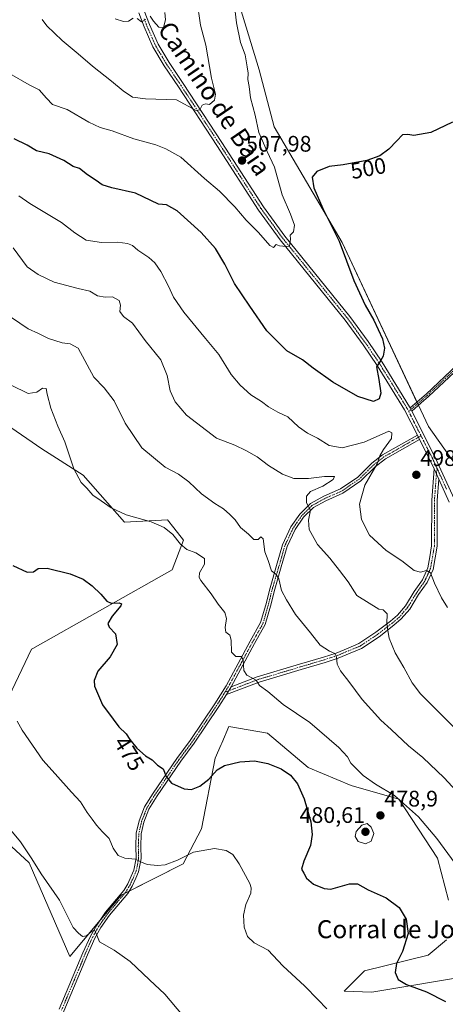
# Model space of a CAD drawing. Units: metres. Extents: x 570121 to 573582, y 4707966 to 4710314.
# Drawn here: x 572591 to 572781, y 4709330 to 4709768 of the extents above; entities that cross this region are included whole.
import ezdxf
from ezdxf.enums import TextEntityAlignment as Align

# ---------------------------------------------------------------- set-up
doc = ezdxf.new("R2010")
doc.units = ezdxf.units.M
doc.header["$MEASUREMENT"] = 0
doc.linetypes.add('TRAZO_Y_PUNTO', pattern=[1, 0.5, -0.25, 0, -0.25])
for name, color, linetype, lineweight in [('Camino', 19, 'Continuous', 0), ('Camino Cxs', 19, 'Continuous', 0), ('Camino eje', 39, 'TRAZO_Y_PUNTO', 13), ('Carátula', 7, 'Continuous', 5), ('Cultivos herbáceos CxS', 92, 'Continuous', 0), ('Curva de nivel maestra', 36, 'Continuous', 30), ('Curva de nivel normal', 36, 'Continuous', 0), ('Matorral', 135, 'Continuous', 0), ('Matorral CxS', 135, 'Continuous', 0), ('Pista no pavimentada', 254, 'Continuous', 13), ('Pista no pavimentada Cxs', 254, 'Continuous', 0), ('Pista pavimentada eje', 135, 'TRAZO_Y_PUNTO', 0), ('Punto de cota en terreno', 7, 'Continuous', 0), ('Rótulo de curva de nivel directora', 19, 'Continuous', 0), ('Rótulo de punto de cota en terreno', 19, 'Continuous', 0), ('Texto cartográfico', 19, 'Continuous', 0)]:
    doc.layers.add(name, color=color, linetype=linetype, lineweight=lineweight)
doc.styles.add('Arial', font='txt', dxfattribs={"height": 0.2})

# ---------------------------------------------------------------- blocks, each defined once
blk = doc.blocks.new('*U152')
at = {"layer": 'Cultivos herbáceos CxS', "color": 92, "linetype": 'Continuous', "lineweight": 0}
for points in [[(572585.35, 4709588.08, 476.49), (572601.02, 4709577.21, 477.76), (572619.47, 4709565.5, 480.16), (572637.81, 4709544.67, 479.2), (572656.99, 4709545.68, 481.1), (572659.76, 4709542.11, 480.48), (572664.05, 4709536.59, 480.4), (572659, 4709523.47, 477.19), (572597.02, 4709488.46, 471.12), (572596.44, 4709488.14, 471.04), (572586.35, 4709466.94, 469.48)], [(572558.1, 4709427.57, 464.76), (572595.43, 4709393.24, 464.68), (572613.46, 4709351.62, 463.35), (572636.34, 4709378.84, 466.89), (572663.97, 4709392.83, 469.44), (572672.12, 4709408.38, 471.32), (572678.17, 4709439.68, 475.92), (572680.82, 4709445.87, 476.42), (572681.05, 4709446.41, 476.49), (572684.23, 4709453.81, 477.36), (572701.38, 4709450.78, 476.86), (572719.54, 4709435.64, 476.06), (572738.71, 4709427.57, 478.12), (572759.9, 4709421.51, 479.95), (572777.05, 4709395.26, 478.46), (572781.97, 4709376.55, 477.36)], [(572781.09, 4709358.92, 477), (572772.91, 4709352.16, 476.51), (572744.63, 4709345.25, 472.96), (572735.55, 4709336.17, 471.46), (572747.88, 4709335.69, 472.84), (572793.06, 4709343.23, 476.71)], [(572811.95, 4709532.26, 495.26), (572773.02, 4709587.07, 496.99), (572734.68, 4709668.84, 499.67), (572704.41, 4709720.32, 502), (572697.75, 4709745.64, 503.19), (572663.37, 4709858.58, 508.04)]]:
    blk.add_polyline3d(points, dxfattribs=at)
blk = doc.blocks.new('*U158')
at = {"layer": 'Curva de nivel normal', "color": 36, "linetype": 'Continuous', "lineweight": 0}
for points in [[(572633.72, 4709768.24, 515), (572637.37, 4709767.06, 515), (572639.54, 4709767.27, 515), (572641.72, 4709768.53, 515)], [(572643.46, 4709768.46, 515), (572645.37, 4709766.96, 515), (572647.37, 4709767.93, 515)], [(572649.21, 4709769.46, 515), (572650.7, 4709767.31, 515), (572653.12, 4709764.57, 515), (572655.16, 4709764.4, 515), (572656.01, 4709767.87, 515), (572655.84, 4709771.14, 515)]]:
    blk.add_polyline3d(points, dxfattribs=at)
blk = doc.blocks.new('*U159')
at = {"layer": 'Curva de nivel normal', "color": 36, "linetype": 'Continuous', "lineweight": 0}
blk.add_polyline3d([(572785.42, 4709452.45, 490), (572769.45, 4709468.32, 490), (572765.73, 4709473.21, 490), (572762.02, 4709480.05, 490), (572758.16, 4709486.59, 490), (572755.48, 4709493.05, 490), (572754.89, 4709496.39, 490), (572754.53, 4709499.54, 490), (572754.66, 4709503.86, 490), (572752.92, 4709505.67, 490), (572750.95, 4709505.91, 490), (572741.23, 4709512.09, 490), (572737.24, 4709518.11, 490), (572733.44, 4709523.18, 490), (572729.14, 4709528.58, 490), (572723.6, 4709534.68, 490), (572719.97, 4709541.42, 490), (572719.69, 4709545.53, 490), (572720.5, 4709549.93, 490), (572718.76, 4709553.15, 490), (572718.75, 4709556.1, 490), (572720.52, 4709558.31, 490), (572726.1, 4709560.58, 490), (572730.68, 4709563.52, 490), (572731.25, 4709564.95, 490), (572726.83, 4709564.93, 490), (572719.61, 4709564.02, 490), (572713.22, 4709564.08, 490), (572708.08, 4709565.97, 490), (572701.84, 4709569.86, 490), (572696.82, 4709573.7, 490), (572691.86, 4709576.47, 490), (572686.96, 4709578.9, 490), (572678.74, 4709582.01, 490), (572665.4, 4709592.09, 490), (572660.39, 4709598.06, 490), (572658.18, 4709602.98, 490), (572656.88, 4709609.76, 490), (572653.93, 4709616.76, 490), (572646.99, 4709625.32, 490), (572641.42, 4709633.02, 490), (572637.39, 4709635.98, 490), (572635.69, 4709638.28, 490), (572636.06, 4709641, 490), (572635.47, 4709643.07, 490), (572632.56, 4709644.82, 490), (572629.29, 4709644.55, 490), (572625.88, 4709645.13, 490), (572622.38, 4709647.27, 490), (572617.28, 4709648.38, 490), (572606.56, 4709651.28, 490), (572599.42, 4709654.72, 490), (572594.48, 4709658.1, 490), (572588.36, 4709666.58, 490)], dxfattribs=at)
blk = doc.blocks.new('*U160')
at = {"layer": 'Curva de nivel normal', "color": 36, "linetype": 'Continuous', "lineweight": 0}
blk.add_polyline3d([(572781.55, 4709506.65, 495), (572778.82, 4709510.94, 495), (572775.71, 4709517.56, 495), (572773.92, 4709522.16, 495), (572772.17, 4709523.09, 495), (572769.52, 4709522.36, 495), (572766.61, 4709523.19, 495), (572761.19, 4709527.46, 495), (572754.19, 4709532.06, 495), (572746.85, 4709538.81, 495), (572743.23, 4709545.76, 495), (572742.37, 4709552.56, 495), (572744.69, 4709560.98, 495), (572750.25, 4709570.6, 495), (572751.41, 4709574.15, 495), (572752.96, 4709576.94, 495), (572756.54, 4709581.82, 495), (572756.74, 4709584.25, 495), (572755.36, 4709585.04, 495), (572744.37, 4709580.2, 495), (572734.66, 4709577.65, 495), (572728.92, 4709578.69, 495), (572723.7, 4709581.99, 495), (572719.16, 4709584.12, 495), (572715.16, 4709586.95, 495), (572710.49, 4709591.45, 495), (572706.08, 4709593.47, 495), (572701.84, 4709595.88, 495), (572698.78, 4709598.18, 495), (572693.95, 4709601.18, 495), (572689.28, 4709605.55, 495), (572685.2, 4709610.17, 495), (572679.75, 4709619.15, 495), (572673.9, 4709626.2, 495), (572664.24, 4709637.94, 495), (572659.68, 4709644.64, 495), (572657.46, 4709649.49, 495), (572654.03, 4709655.96, 495), (572651.38, 4709659.9, 495), (572648.61, 4709662.25, 495), (572643.7, 4709665.48, 495), (572641.32, 4709667.6, 495), (572639.17, 4709668.5, 495), (572634.74, 4709669, 495), (572627.57, 4709668.95, 495), (572620.83, 4709670, 495), (572615.78, 4709673.19, 495), (572609.76, 4709677.72, 495), (572595.77, 4709686.16, 495), (572590.76, 4709689.68, 495)], dxfattribs=at)
blk = doc.blocks.new('*U161')
at = {"layer": 'Curva de nivel normal', "color": 36, "linetype": 'Continuous', "lineweight": 0}
blk.add_polyline3d([(572590.12, 4709456.1, 470), (572592.25, 4709452.18, 470), (572601.56, 4709438.78, 470), (572606.94, 4709432.77, 470), (572614.23, 4709424.64, 470), (572618.2, 4709420.38, 470), (572621.22, 4709415.54, 470), (572623.52, 4709412.57, 470), (572625.33, 4709409.95, 470), (572628, 4709406.96, 470), (572631.01, 4709403.97, 470), (572632.8, 4709399.76, 470), (572635.06, 4709396.48, 470), (572637.99, 4709395.24, 470), (572642.7, 4709394.77, 470), (572645.37, 4709393.44, 470), (572647.97, 4709392.52, 470), (572652.45, 4709392.06, 470), (572655.97, 4709392.37, 470), (572661.41, 4709394.4, 470), (572668.45, 4709398.01, 470), (572677.81, 4709399.52, 470), (572683.09, 4709398.71, 470), (572685.98, 4709396.89, 470), (572688.89, 4709392.78, 470), (572693.54, 4709384, 470), (572694.24, 4709382.14, 470), (572693.96, 4709379.67, 470), (572691.75, 4709374.67, 470), (572690.69, 4709370.01, 470), (572691.13, 4709364.67, 470), (572692.61, 4709360.54, 470), (572695.49, 4709357.6, 470), (572701.7, 4709354.33, 470), (572708.2, 4709347.37, 470), (572718, 4709338.42, 470), (572723.82, 4709332.54, 470), (572727.89, 4709328.34, 470)], dxfattribs=at)
blk = doc.blocks.new('*U163')
at = {"layer": 'Curva de nivel normal', "color": 36, "linetype": 'Continuous', "lineweight": 0}
blk.add_polyline3d([(572784.85, 4709392.97, 480), (572776.68, 4709404, 480), (572768.58, 4709413.72, 480), (572757.96, 4709423.18, 480), (572749.46, 4709428.18, 480), (572743.98, 4709432.06, 480), (572738.53, 4709437.5, 480), (572736.99, 4709440.3, 480), (572733.16, 4709444.47, 480), (572720.33, 4709455.52, 480), (572708.44, 4709463.58, 480), (572701.65, 4709469.31, 480), (572697.83, 4709472.07, 480), (572696.38, 4709474.43, 480), (572692.3, 4709476.63, 480), (572690.92, 4709478.74, 480), (572690.68, 4709483.36, 480), (572689.78, 4709484.89, 480), (572687.42, 4709484.93, 480), (572685.38, 4709486.86, 480), (572685.22, 4709492.11, 480), (572684.62, 4709494.33, 480), (572682.97, 4709495.66, 480), (572682.6, 4709497.85, 480), (572683.26, 4709501.77, 480), (572682.51, 4709504.43, 480), (572679.49, 4709508.11, 480), (572676.41, 4709512.69, 480), (572671.74, 4709518.68, 480), (572671, 4709520.02, 480), (572671.23, 4709522.08, 480), (572673.45, 4709525.87, 480), (572673.34, 4709528.48, 480), (572669.5, 4709530.95, 480), (572665.62, 4709532.48, 480), (572662.71, 4709534.85, 480), (572659.31, 4709539.12, 480), (572655.46, 4709542.28, 480), (572649.76, 4709544.71, 480), (572638.64, 4709547.92, 480), (572631.96, 4709550.91, 480), (572627.46, 4709554.06, 480), (572623.72, 4709556.65, 480), (572621.08, 4709559.68, 480), (572618.57, 4709562.17, 480), (572615.32, 4709568.31, 480), (572611.34, 4709580.34, 480), (572608.22, 4709587.2, 480), (572605.08, 4709595.22, 480), (572603.44, 4709601.54, 480), (572603.04, 4709604.05, 480), (572601.3, 4709604.16, 480), (572598.78, 4709602.44, 480), (572595.04, 4709601.72, 480), (572587.42, 4709605.5, 480)], dxfattribs=at)
blk = doc.blocks.new('*U164')
at = {"layer": 'Curva de nivel normal', "color": 36, "linetype": 'Continuous', "lineweight": 0}
blk.add_polyline3d([(572586.65, 4709743.96, 505), (572595.38, 4709738.94, 505), (572599.88, 4709736.81, 505), (572603.13, 4709733.01, 505), (572605.86, 4709730.27, 505), (572612.34, 4709728.06, 505), (572621.97, 4709722.33, 505), (572627.07, 4709719.96, 505), (572632.36, 4709718.56, 505), (572641.94, 4709715, 505), (572651.8, 4709712.31, 505), (572656.25, 4709710.49, 505), (572662.87, 4709706.8, 505), (572673.44, 4709697.37, 505), (572680.1, 4709691.67, 505), (572686.92, 4709684.73, 505), (572692, 4709678.82, 505), (572697.43, 4709673.38, 505), (572702.44, 4709667.54, 505), (572704.04, 4709666.7, 505), (572705.26, 4709668.06, 505), (572706.75, 4709667.42, 505), (572709.79, 4709667.06, 505), (572711.27, 4709667.21, 505), (572711.66, 4709670.31, 505), (572711.59, 4709672.22, 505), (572713.05, 4709673.63, 505), (572713.44, 4709676.58, 505), (572711.66, 4709681.52, 505), (572708.02, 4709690.08, 505), (572704.62, 4709702.41, 505), (572701.28, 4709709.4, 505), (572697.64, 4709717.79, 505), (572695.88, 4709725.46, 505), (572693.88, 4709733.21, 505), (572693.35, 4709738.21, 505), (572692.74, 4709741.36, 505), (572692.9, 4709744.13, 505), (572692.37, 4709746.96, 505), (572691.43, 4709752.24, 505), (572689.38, 4709757.76, 505), (572687.7, 4709766.58, 505), (572685.16, 4709787.96, 505)], dxfattribs=at)
blk = doc.blocks.new('*U165')
at = {"layer": 'Curva de nivel normal', "color": 36, "linetype": 'Continuous', "lineweight": 0}
blk.add_polyline3d([(572670.05, 4709776.9, 510), (572671.65, 4709765.53, 510), (572673.96, 4709756.53, 510), (572676.6, 4709741.98, 510), (572678.25, 4709734.86, 510), (572677.92, 4709732.18, 510), (572675.63, 4709730.28, 510), (572673.9, 4709730.55, 510), (572672.44, 4709729.91, 510), (572671.36, 4709727.91, 510), (572669.78, 4709727.56, 510), (572661.01, 4709732.29, 510), (572647.2, 4709732.75, 510), (572641.33, 4709733.54, 510), (572637.17, 4709736.24, 510), (572632.06, 4709740.64, 510), (572623.65, 4709747.22, 510), (572617.27, 4709752.7, 510), (572610.1, 4709758.67, 510), (572603.22, 4709765.23, 510), (572601.25, 4709768.06, 510)], dxfattribs=at)
blk = doc.blocks.new('*U168')
at = {"layer": 'Curva de nivel normal', "color": 36, "linetype": 'Continuous', "lineweight": 0}
blk.add_polyline3d([(572794.39, 4709415.44, 485), (572780.08, 4709430.99, 485), (572770.59, 4709439.96, 485), (572764.18, 4709445.15, 485), (572756.47, 4709452.52, 485), (572751.85, 4709456.6, 485), (572743.52, 4709465.76, 485), (572737.65, 4709473.84, 485), (572733.87, 4709478.55, 485), (572732.47, 4709481.52, 485), (572732.15, 4709484.74, 485), (572731.32, 4709486.23, 485), (572728.94, 4709487.23, 485), (572724.85, 4709489.98, 485), (572720.51, 4709495.43, 485), (572713.85, 4709503.55, 485), (572709.88, 4709510.05, 485), (572707.62, 4709514.25, 485), (572706.45, 4709519.42, 485), (572705.18, 4709521.46, 485), (572703.27, 4709523.01, 485), (572701.74, 4709527.61, 485), (572700.19, 4709531.37, 485), (572699.52, 4709537.19, 485), (572698.52, 4709538.1, 485), (572697.22, 4709536.91, 485), (572695.32, 4709536.84, 485), (572692.95, 4709539.25, 485), (572689.38, 4709542.17, 485), (572687.09, 4709545.7, 485), (572684.71, 4709547.99, 485), (572681.83, 4709550.57, 485), (572678.03, 4709552.83, 485), (572672.08, 4709557.15, 485), (572666.4, 4709562.58, 485), (572661.86, 4709565.97, 485), (572655.99, 4709568.98, 485), (572645.54, 4709577.68, 485), (572638.12, 4709588.58, 485), (572633.28, 4709598.46, 485), (572628.8, 4709604.28, 485), (572624.15, 4709609.08, 485), (572617.21, 4709621.88, 485), (572613.66, 4709623.81, 485), (572610.16, 4709624.36, 485), (572604.04, 4709626.16, 485), (572599.56, 4709628.4, 485), (572594.99, 4709630.46, 485), (572587.63, 4709635.58, 485)], dxfattribs=at)
blk = doc.blocks.new('*U173')
at = {"layer": 'Curva de nivel maestra', "color": 36, "linetype": 'Continuous', "lineweight": 30}
blk.add_polyline3d([(572588.23, 4709525.41, 475), (572594.51, 4709522.44, 475), (572597.38, 4709522.57, 475), (572599.38, 4709524.06, 475), (572603.38, 4709524.15, 475), (572613.71, 4709521.66, 475), (572619.39, 4709519.27, 475), (572623.48, 4709516.28, 475), (572627.37, 4709512.66, 475), (572629.93, 4709509.56, 475), (572631.95, 4709508.63, 475), (572635.5, 4709508.8, 475), (572636.56, 4709508.28, 475), (572636.18, 4709507.44, 475), (572632.29, 4709502.8, 475), (572630.48, 4709499.56, 475), (572631.03, 4709497.96, 475), (572633.87, 4709494.98, 475), (572634.64, 4709490.26, 475), (572631.44, 4709484.75, 475), (572626.02, 4709478.44, 475), (572624.36, 4709474.19, 475), (572624.48, 4709471.79, 475), (572628.09, 4709463.38, 475), (572632.76, 4709457.06, 475), (572635.36, 4709453.68, 475), (572638.59, 4709450.58, 475), (572640.22, 4709447.97, 475), (572643.32, 4709444.22, 475), (572647.2, 4709440.83, 475), (572650.16, 4709438.95, 475), (572652.54, 4709436.68, 475), (572655.03, 4709434.95, 475), (572656.4, 4709431.56, 475), (572658.77, 4709428.62, 475), (572664.43, 4709426.15, 475), (572667.7, 4709425.78, 475), (572671.37, 4709427.34, 475), (572675.37, 4709430.43, 475), (572679.02, 4709434.49, 475), (572682.3, 4709436.42, 475), (572689.08, 4709438.14, 475), (572695.63, 4709438.5, 475), (572701.54, 4709437.36, 475), (572707.53, 4709434.97, 475), (572711.69, 4709432.1, 475), (572714.81, 4709428.33, 475), (572717.76, 4709421.69, 475), (572720.71, 4709411.39, 475), (572721.26, 4709405.78, 475), (572720.53, 4709400.88, 475), (572717.59, 4709394.02, 475), (572716.57, 4709390.4, 475), (572717.64, 4709388.61, 475), (572718.72, 4709386.34, 475), (572721.91, 4709383.72, 475), (572726.61, 4709381.86, 475), (572729.55, 4709381.57, 475), (572737.94, 4709383.81, 475), (572741.44, 4709383.86, 475), (572746.22, 4709381.17, 475), (572754.22, 4709377.67, 475), (572759.99, 4709373.3, 475), (572763.15, 4709368.23, 475), (572763.99, 4709361.8, 475), (572761.43, 4709353.81, 475), (572758.79, 4709348.46, 475), (572758.25, 4709344.48, 475), (572759.61, 4709341.4, 475), (572763.33, 4709339.12, 475), (572772.19, 4709335.84, 475), (572780.62, 4709331.53, 475)], dxfattribs=at)
blk = doc.blocks.new('5PATER')
at = {"layer": 'Carátula', "linetype": 'Continuous', "lineweight": 5}
h = blk.add_hatch(color=250, dxfattribs=at)
edge = h.paths.add_edge_path()
edge.add_ellipse((0, 0.01), major_axis=(-1.33, -1.34), ratio=0.999422, start_angle=0, end_angle=360)

msp = doc.modelspace()

# ---------------------------------------------------------------- linework, layer by layer
at = {"layer": 'Camino', "color": 19, "linetype": 'Continuous', "lineweight": 0}
for points in [[(572764.91, 4709595.37, 497.72), (572772.02, 4709601.56, 497.01), (572785.82, 4709614.52, 497), (572798.7, 4709625.32, 497.11), (572811.35, 4709636.76, 497.42), (572823.32, 4709645.56, 497.76), (572831.45, 4709652.35, 498.16), (572840.57, 4709661.33, 498.64), (572847.41, 4709669, 499.13), (572855.61, 4709679.76, 499.93), (572863.09, 4709690.01, 500.64), (572880.08, 4709712.79, 502.12), (572891.65, 4709727.18, 502.98), (572904.61, 4709742.04, 504), (572909.66, 4709748.58, 504.51), (572913.5, 4709753.26, 504.95), (572918.38, 4709761.94, 505.72), (572923.88, 4709772.09, 506.79)], [(572925.39, 4709771.21, 506.95), (572919.91, 4709761.09, 505.84), (572914.94, 4709752.27, 505.09), (572905.76, 4709741.04, 504.08), (572892.82, 4709726.21, 503.18), (572881.28, 4709711.85, 502.27), (572864.31, 4709689.1, 500.72), (572856.83, 4709678.85, 500.02), (572848.58, 4709668.03, 499.16), (572841.68, 4709660.28, 498.62), (572832.47, 4709651.22, 498.15), (572824.73, 4709644.75, 497.72), (572824.26, 4709644.36, 497.69), (572812.32, 4709635.58, 497.36), (572799.7, 4709624.17, 496.98), (572786.83, 4709613.38, 496.89), (572773.04, 4709600.43, 496.91), (572769.76, 4709597.57, 497.22), (572765.62, 4709593.97, 497.73)], [(572765.62, 4709593.97, 497.73), (572764.91, 4709595.37, 497.72)], [(572608.83, 4709328.15, 461.7), (572619.37, 4709353.16, 463.82), (572622.7, 4709360.68, 464.87), (572625.46, 4709365.58, 465.28), (572629.44, 4709371.22, 465.9), (572637.47, 4709380.84, 467.32), (572639.33, 4709383.92, 467.99), (572640.83, 4709387.21, 468.48), (572642, 4709389.92, 468.93), (572643.04, 4709395.25, 469.97), (572642.88, 4709400.54, 470.79), (572643.09, 4709406.34, 471.47), (572644.4, 4709411.91, 472.04), (572646.76, 4709418.03, 472.52), (572650.56, 4709424.14, 473.67), (572661.08, 4709439.62, 476.11), (572667.05, 4709447.59, 476.85), (572678.04, 4709463.92, 478.15), (572682.99, 4709471.8, 478.82), (572693.78, 4709491.75, 480.78), (572698.38, 4709499.95, 481.81), (572700.68, 4709507.86, 482.88), (572702.58, 4709515.45, 484.21), (572705.49, 4709525.3, 485.17), (572708.14, 4709534.51, 486.37), (572711.86, 4709542.46, 487.9), (572715.83, 4709548.2, 488.96), (572720.56, 4709552.83, 490), (572726.43, 4709556.1, 490.9), (572733.88, 4709559.35, 492.19), (572741.6, 4709564.62, 493.33), (572747.83, 4709570.82, 494.23), (572752.65, 4709574.5, 494.98), (572768.08, 4709583.34, 497.43)], [(572768.08, 4709583.34, 497.43), (572769.07, 4709581.4, 497.46)], [(572769.07, 4709581.4, 497.46), (572753.85, 4709572.69, 495.64), (572749.26, 4709569.18, 495.02), (572742.99, 4709562.94, 494.05), (572734.94, 4709557.44, 492.75), (572727.39, 4709554.16, 491.27), (572721.87, 4709551.07, 490.26), (572717.5, 4709546.79, 489.15), (572713.75, 4709541.38, 488.07), (572710.18, 4709533.74, 486.5), (572707.58, 4709524.69, 485.43), (572704.68, 4709514.88, 484.44), (572702.78, 4709507.29, 483.17), (572700.4, 4709499.1, 482.01), (572695.69, 4709490.7, 480.92), (572685.22, 4709471.36, 478.93)], [(572685.22, 4709471.36, 478.93), (572696.91, 4709475.83, 480.15), (572715.65, 4709481.43, 482.31), (572726.32, 4709484.59, 484.12), (572732.03, 4709486.46, 485.22), (572737.31, 4709488.64, 486.11), (572742.13, 4709490.64, 487.08), (572749.63, 4709495.69, 488.82), (572756.16, 4709500.68, 490.13), (572759.25, 4709503.3, 490.49), (572762.75, 4709507.36, 491.53), (572766.64, 4709513.77, 493.03), (572770.32, 4709519.02, 493.99), (572772.75, 4709524.32, 495.34), (572773.62, 4709529.18, 496.21), (572774.44, 4709534.07, 496.72), (572774.47, 4709554.36, 498.1), (572775.53, 4709568.27, 497.72)], [(572775.53, 4709568.27, 497.72), (572777.61, 4709563.75, 497.57)], [(572777.61, 4709563.75, 497.57), (572776.89, 4709554.26, 498.04), (572776.86, 4709533.87, 496.66), (572776, 4709528.76, 496.02), (572775.07, 4709523.6, 495.33), (572772.43, 4709517.82, 494.05), (572768.67, 4709512.44, 493.12), (572764.71, 4709505.93, 491.65), (572760.96, 4709501.58, 490.8), (572757.68, 4709498.8, 490.4), (572751.04, 4709493.72, 488.91), (572743.28, 4709488.5, 486.97), (572738.24, 4709486.41, 486.12), (572732.87, 4709484.19, 485.14), (572727.04, 4709482.28, 484.01), (572716.34, 4709479.11, 482.2), (572697.69, 4709473.54, 479.92), (572683.16, 4709467.99, 478.57)], [(572683.16, 4709467.99, 478.57), (572685.22, 4709471.36, 478.93)], [(572683.16, 4709467.99, 478.57), (572685.22, 4709471.36, 478.93)], [(572683.16, 4709467.99, 478.57), (572679.86, 4709462.74, 478.18), (572668.83, 4709446.33, 476.93), (572662.85, 4709438.36, 476.21), (572652.38, 4709422.96, 473.78), (572648.71, 4709417.06, 472.77), (572646.48, 4709411.27, 472.09), (572645.25, 4709406.05, 471.56), (572645.06, 4709400.53, 470.88), (572645.22, 4709395.07, 470.15), (572644.08, 4709389.28, 469.08), (572642.81, 4709386.33, 468.52), (572641.25, 4709382.91, 468.04), (572639.24, 4709379.58, 467.31), (572631.17, 4709369.89, 465.87), (572627.3, 4709364.41, 465.24), (572624.64, 4709359.7, 464.9), (572621.36, 4709352.3, 463.86), (572610.85, 4709327.34, 461.84), (572602.77, 4709305.75, 459.91), (572592.09, 4709280.17, 458.17)]]:
    msp.add_polyline3d(points, dxfattribs=at)
at = {"layer": 'Camino Cxs', "color": 19, "linetype": 'Continuous', "lineweight": 0}
for points in [[(572786.83, 4709613.38, 496.89), (572773.04, 4709600.43, 496.91), (572769.76, 4709597.57, 497.22), (572765.62, 4709593.97, 497.73), (572764.91, 4709595.37, 497.72), (572772.02, 4709601.56, 497.01), (572785.82, 4709614.52, 497)], [(572608.83, 4709328.15, 461.7), (572619.37, 4709353.16, 463.82), (572622.7, 4709360.68, 464.87), (572625.46, 4709365.58, 465.28), (572629.44, 4709371.22, 465.9), (572637.47, 4709380.84, 467.32), (572639.33, 4709383.92, 467.99), (572640.83, 4709387.21, 468.48), (572642, 4709389.92, 468.93), (572643.04, 4709395.25, 469.97), (572642.88, 4709400.54, 470.79), (572643.09, 4709406.34, 471.47), (572644.4, 4709411.91, 472.04), (572646.76, 4709418.03, 472.52), (572650.56, 4709424.14, 473.67), (572661.08, 4709439.62, 476.11), (572667.05, 4709447.59, 476.85), (572678.04, 4709463.92, 478.15), (572682.99, 4709471.8, 478.82), (572693.78, 4709491.75, 480.78), (572698.38, 4709499.95, 481.81), (572700.68, 4709507.86, 482.88), (572702.58, 4709515.45, 484.21), (572705.49, 4709525.3, 485.17), (572708.14, 4709534.51, 486.37), (572711.86, 4709542.46, 487.9), (572715.83, 4709548.2, 488.96), (572720.56, 4709552.83, 490), (572726.43, 4709556.1, 490.9), (572733.88, 4709559.35, 492.19), (572741.6, 4709564.62, 493.33), (572747.83, 4709570.82, 494.23), (572752.65, 4709574.5, 494.98), (572768.08, 4709583.34, 497.43), (572769.07, 4709581.4, 497.46), (572769.07, 4709581.4, 497.46), (572753.85, 4709572.69, 495.64), (572749.26, 4709569.18, 495.02), (572742.99, 4709562.94, 494.05), (572734.94, 4709557.44, 492.75), (572727.39, 4709554.16, 491.27), (572721.87, 4709551.07, 490.26), (572717.5, 4709546.79, 489.15), (572713.75, 4709541.38, 488.07), (572710.18, 4709533.74, 486.5), (572707.58, 4709524.69, 485.43), (572704.68, 4709514.88, 484.44), (572702.78, 4709507.29, 483.17), (572700.4, 4709499.1, 482.01), (572695.69, 4709490.7, 480.92), (572685.22, 4709471.36, 478.93), (572683.16, 4709467.99, 478.57), (572679.86, 4709462.74, 478.18), (572668.83, 4709446.33, 476.93), (572662.85, 4709438.36, 476.21), (572652.38, 4709422.96, 473.78), (572648.71, 4709417.06, 472.77), (572646.48, 4709411.27, 472.09), (572645.25, 4709406.05, 471.56), (572645.06, 4709400.53, 470.88), (572645.22, 4709395.07, 470.15), (572644.08, 4709389.28, 469.08), (572642.81, 4709386.33, 468.52), (572641.25, 4709382.91, 468.04), (572639.24, 4709379.58, 467.31), (572631.17, 4709369.89, 465.87), (572627.3, 4709364.41, 465.24), (572624.64, 4709359.7, 464.9), (572621.36, 4709352.3, 463.86), (572610.85, 4709327.34, 461.84)]]:
    msp.add_polyline3d(points, dxfattribs=at)
msp.add_polyline3d([(572777.61, 4709563.75, 497.57), (572776.89, 4709554.26, 498.04), (572776.86, 4709533.87, 496.66), (572776, 4709528.76, 496.02), (572775.07, 4709523.6, 495.33), (572772.43, 4709517.82, 494.05), (572768.67, 4709512.44, 493.12), (572764.71, 4709505.93, 491.65), (572760.96, 4709501.58, 490.8), (572757.68, 4709498.8, 490.4), (572751.04, 4709493.72, 488.91), (572743.28, 4709488.5, 486.97), (572738.24, 4709486.41, 486.12), (572732.87, 4709484.19, 485.14), (572727.04, 4709482.28, 484.01), (572716.34, 4709479.11, 482.2), (572697.69, 4709473.54, 479.92), (572683.16, 4709467.99, 478.57), (572685.22, 4709471.36, 478.93), (572696.91, 4709475.83, 480.15), (572715.65, 4709481.43, 482.31), (572726.32, 4709484.59, 484.12), (572732.03, 4709486.46, 485.22), (572737.31, 4709488.64, 486.11), (572742.13, 4709490.64, 487.08), (572749.63, 4709495.69, 488.82), (572756.16, 4709500.68, 490.13), (572759.25, 4709503.3, 490.49), (572762.75, 4709507.36, 491.53), (572766.64, 4709513.77, 493.03), (572770.32, 4709519.02, 493.99), (572772.75, 4709524.32, 495.34), (572773.62, 4709529.18, 496.21), (572774.44, 4709534.07, 496.72), (572774.47, 4709554.36, 498.1), (572775.53, 4709568.27, 497.72), (572777.61, 4709563.75, 497.57)], close=True, dxfattribs=at)
at = {"layer": 'Camino eje', "color": 39, "linetype": 'TRAZO_Y_PUNTO', "lineweight": 13}
for points in [[(572786.33, 4709613.95, 496.96), (572772.53, 4709601, 496.96), (572770.89, 4709599.57, 497.1), (572764.25, 4709593.79, 497.7)], [(572769.7, 4709583.02, 497.52), (572760.97, 4709578.02, 496.52), (572753.25, 4709573.6, 495.29), (572750.84, 4709571.76, 494.98), (572748.55, 4709570, 494.63), (572742.3, 4709563.78, 493.71), (572734.41, 4709558.4, 492.54), (572730.64, 4709556.76, 491.92), (572726.91, 4709555.13, 491.08), (572724.15, 4709553.59, 490.68), (572721.22, 4709551.95, 490.13), (572716.67, 4709547.5, 489.01), (572714.68, 4709544.63, 488.44), (572712.81, 4709541.92, 487.96), (572710.95, 4709537.95, 487.12), (572709.16, 4709534.13, 486.43), (572706.54, 4709525, 485.27), (572703.63, 4709515.17, 484.32), (572701.73, 4709507.58, 482.95), (572699.39, 4709499.53, 481.9), (572694.74, 4709491.23, 480.84), (572692.12, 4709486.39, 480.25), (572686.72, 4709476.42, 479.16), (572684.11, 4709471.58, 478.87), (572682.52, 4709469.04, 478.57)], [(572776.77, 4709568.68, 497.6), (572775.68, 4709554.31, 498.07), (572775.65, 4709533.97, 496.65), (572774.81, 4709528.97, 496.11), (572774.38, 4709526.54, 495.77), (572773.91, 4709523.96, 495.33), (572772.59, 4709521.07, 494.66), (572771.38, 4709518.42, 493.82), (572769.5, 4709515.73, 493.6), (572767.66, 4709513.11, 493.06), (572765.71, 4709509.9, 492.28), (572763.73, 4709506.65, 491.58), (572760.11, 4709502.44, 490.64), (572756.92, 4709499.74, 490.26), (572753.66, 4709497.25, 489.69), (572750.34, 4709494.71, 488.86), (572746.59, 4709492.18, 487.92), (572742.71, 4709489.57, 487.01), (572737.78, 4709487.53, 486.1), (572732.45, 4709485.33, 485.17), (572726.68, 4709483.44, 484.01), (572716, 4709480.27, 482.25), (572697.3, 4709474.69, 480.03), (572691.46, 4709472.45, 479.37), (572682.52, 4709469.04, 478.57)], [(572682.52, 4709469.04, 478.57), (572680.6, 4709465.96, 478.34), (572678.95, 4709463.33, 478.17), (572673.46, 4709455.17, 477.54), (572667.94, 4709446.96, 476.9), (572664.95, 4709442.98, 476.63), (572661.97, 4709438.99, 476.17), (572651.47, 4709423.55, 473.75), (572647.74, 4709417.55, 472.65), (572645.44, 4709411.59, 472.06), (572644.17, 4709406.2, 471.52), (572644.07, 4709403.3, 471.23), (572643.97, 4709400.54, 470.83), (572644.05, 4709397.89, 470.45), (572644.13, 4709395.16, 470.06), (572643.56, 4709392.27, 469.53), (572643.04, 4709389.6, 469), (572641.82, 4709386.77, 468.48), (572640.29, 4709383.42, 468.02), (572638.36, 4709380.21, 467.32), (572634.32, 4709375.37, 466.54), (572630.31, 4709370.56, 465.87), (572626.38, 4709365, 465.2), (572625, 4709362.55, 465.11), (572623.67, 4709360.19, 464.87), (572620.37, 4709352.73, 463.84), (572615.11, 4709340.25, 462.65), (572609.84, 4709327.75, 461.77)]]:
    msp.add_polyline3d(points, dxfattribs=at)
at = {"layer": 'Cultivos herbáceos CxS', "color": 92, "linetype": 'Continuous', "lineweight": 0}
for points in [[(572663.37, 4709858.58, 508.04), (572697.75, 4709745.64, 503.19), (572704.41, 4709720.32, 502), (572734.68, 4709668.84, 499.67), (572767.9, 4709597.98, 497.4), (572768.24, 4709597.26, 497.39), (572768.58, 4709596.54, 497.37), (572773.02, 4709587.07, 496.99), (572811.95, 4709532.26, 495.26)], [(572586.35, 4709466.94, 469.48), (572596.44, 4709488.14, 471.04), (572597.02, 4709488.46, 471.12), (572659, 4709523.47, 477.19), (572664.05, 4709536.59, 480.4), (572659.76, 4709542.11, 480.48), (572656.99, 4709545.68, 481.1), (572637.81, 4709544.67, 479.2), (572619.46, 4709565.5, 480.15), (572601.02, 4709577.21, 477.76), (572585.35, 4709588.08, 476.49)], [(572781.97, 4709376.55, 477.36), (572777.05, 4709395.26, 478.46), (572759.9, 4709421.51, 479.95), (572738.71, 4709427.57, 478.12), (572719.54, 4709435.64, 476.06), (572701.38, 4709450.78, 476.86), (572684.23, 4709453.81, 477.36), (572681.05, 4709446.41, 476.49), (572680.82, 4709445.87, 476.42), (572678.17, 4709439.68, 475.92), (572672.12, 4709408.38, 471.32), (572663.97, 4709392.83, 469.44), (572639.87, 4709380.62, 467.54), (572637.85, 4709379.6, 467.16), (572636.34, 4709378.84, 466.89), (572626.84, 4709367.53, 465.39), (572613.46, 4709351.62, 463.35), (572595.43, 4709393.24, 464.68), (572558.1, 4709427.57, 464.76)], [(572793.06, 4709343.23, 476.71), (572747.88, 4709335.69, 472.84), (572735.55, 4709336.17, 471.46), (572744.63, 4709345.25, 472.96), (572772.91, 4709352.16, 476.51), (572781.09, 4709358.92, 477)]]:
    msp.add_polyline3d(points, dxfattribs=at)
at = {"layer": 'Curva de nivel maestra', "color": 36, "linetype": 'Continuous', "lineweight": 30}
msp.add_polyline3d([(572783.69, 4709722.38, 500), (572774.03, 4709717.81, 500), (572766.48, 4709716.4, 500), (572763.86, 4709716.93, 500), (572761.48, 4709716.76, 500), (572759.03, 4709714.13, 500), (572755.36, 4709710.45, 500), (572751.36, 4709707.44, 500), (572745.69, 4709705.39, 500), (572735.03, 4709703.4, 500), (572728.88, 4709702.6, 500), (572723.41, 4709700.43, 500), (572721.34, 4709697.92, 500), (572721.98, 4709693.22, 500), (572726.07, 4709683.99, 500), (572733.3, 4709669.56, 500), (572739.8, 4709651.99, 500), (572744.92, 4709641.09, 500), (572748.78, 4709634.43, 500), (572752.61, 4709626.02, 500), (572753.52, 4709621.96, 500), (572752.94, 4709618.38, 500), (572751.71, 4709616.24, 500), (572749.97, 4709613.61, 500), (572750.98, 4709607.97, 500), (572751.78, 4709601.92, 500), (572751.14, 4709599.39, 500), (572748.56, 4709598.23, 500), (572741.61, 4709600.44, 500), (572730.51, 4709606.8, 500), (572721.72, 4709613, 500), (572717.07, 4709616.68, 500), (572710.08, 4709620.69, 500), (572701.08, 4709629.68, 500), (572693.63, 4709640.56, 500), (572686.82, 4709650.75, 500), (572682.47, 4709659.23, 500), (572678.26, 4709666.17, 500), (572671.88, 4709673.36, 500), (572661.2, 4709682.91, 500), (572656.44, 4709685.62, 500), (572652.99, 4709685.92, 500), (572642.72, 4709690.75, 500), (572632.15, 4709693.2, 500), (572627.86, 4709694.51, 500), (572625.25, 4709696.52, 500), (572621.44, 4709699.02, 500), (572617.81, 4709701.81, 500), (572614.98, 4709702.73, 500), (572610.79, 4709705.38, 500), (572604.27, 4709708.36, 500), (572598.69, 4709709.61, 500), (572594.56, 4709712.14, 500), (572588.82, 4709714.96, 500)], dxfattribs=at)
at = {"layer": 'Curva de nivel normal', "color": 36, "linetype": 'Continuous', "lineweight": 0}
for points in [[(572586.56, 4709408.61, 465), (572591.52, 4709402.5, 465), (572596.68, 4709394.92, 465), (572600.73, 4709388.32, 465), (572608.98, 4709376.6, 465), (572612.92, 4709368.61, 465), (572615.04, 4709364.53, 465), (572617.3, 4709361.97, 465), (572619.21, 4709360.52, 465), (572620.93, 4709360.8, 465), (572623.12, 4709362.75, 465), (572624.46, 4709363.22, 465), (572625.23, 4709361.79, 465), (572626.74, 4709358.08, 465), (572633.23, 4709354.39, 465), (572640.41, 4709349.37, 465), (572648.94, 4709341.27, 465), (572655.8, 4709334.8, 465), (572663.59, 4709325.57, 465)], [(572745.09, 4709401.64, 480), (572747.6, 4709402.79, 480), (572748.68, 4709406.24, 480), (572747.53, 4709409.12, 480), (572745.77, 4709410.74, 480), (572743.39, 4709409.89, 480), (572740.94, 4709407.14, 480), (572740.41, 4709404.92, 480), (572741.83, 4709402.76, 480), (572745.09, 4709401.64, 480)]]:
    msp.add_polyline3d(points, dxfattribs=at)
at = {"layer": 'Matorral', "color": 135, "linetype": 'Continuous', "lineweight": 0}
for points in [[(572663.37, 4709858.58, 508.04), (572697.75, 4709745.64, 503.19), (572704.41, 4709720.32, 502), (572734.68, 4709668.84, 499.67), (572767.9, 4709597.98, 497.4), (572768.24, 4709597.26, 497.39), (572768.58, 4709596.54, 497.37), (572773.02, 4709587.07, 496.99), (572811.95, 4709532.26, 495.26)], [(572586.35, 4709466.94, 469.48), (572596.44, 4709488.14, 471.04), (572597.02, 4709488.46, 471.12), (572659, 4709523.47, 477.19), (572664.05, 4709536.59, 480.4), (572659.76, 4709542.11, 480.48), (572656.99, 4709545.68, 481.1), (572637.81, 4709544.67, 479.2), (572619.46, 4709565.5, 480.15), (572601.02, 4709577.21, 477.76), (572585.35, 4709588.08, 476.49)], [(572781.97, 4709376.55, 477.36), (572777.05, 4709395.26, 478.46), (572759.9, 4709421.51, 479.95), (572738.71, 4709427.57, 478.12), (572719.54, 4709435.64, 476.06), (572701.38, 4709450.78, 476.86), (572684.23, 4709453.81, 477.36), (572681.05, 4709446.41, 476.49), (572680.82, 4709445.87, 476.42), (572678.17, 4709439.68, 475.92), (572672.12, 4709408.38, 471.32), (572663.97, 4709392.83, 469.44), (572639.87, 4709380.62, 467.54), (572637.85, 4709379.6, 467.16), (572636.34, 4709378.84, 466.89), (572626.84, 4709367.53, 465.39), (572613.46, 4709351.62, 463.35), (572595.43, 4709393.24, 464.68), (572558.1, 4709427.57, 464.76)], [(572793.06, 4709343.23, 476.71), (572747.88, 4709335.69, 472.84), (572735.55, 4709336.17, 471.46), (572744.63, 4709345.25, 472.96), (572772.91, 4709352.16, 476.51), (572781.09, 4709358.92, 477)]]:
    msp.add_polyline3d(points, dxfattribs=at)
at = {"layer": 'Matorral CxS', "color": 135, "linetype": 'Continuous', "lineweight": 0}
for points in [[(572663.37, 4709858.58, 508.04), (572697.75, 4709745.64, 503.19), (572704.41, 4709720.32, 502), (572734.68, 4709668.84, 499.67), (572773.02, 4709587.07, 496.99), (572811.95, 4709532.26, 495.26)], [(572586.35, 4709466.94, 469.48), (572596.44, 4709488.14, 471.04), (572597.02, 4709488.46, 471.12), (572659, 4709523.47, 477.19), (572664.05, 4709536.59, 480.4), (572659.76, 4709542.11, 480.48), (572656.99, 4709545.68, 481.1), (572637.81, 4709544.67, 479.2), (572619.47, 4709565.5, 480.16), (572601.02, 4709577.21, 477.76), (572585.35, 4709588.08, 476.49)], [(572781.97, 4709376.55, 477.36), (572777.05, 4709395.26, 478.46), (572759.9, 4709421.51, 479.95), (572738.71, 4709427.57, 478.12), (572719.54, 4709435.64, 476.06), (572701.38, 4709450.78, 476.86), (572684.23, 4709453.81, 477.36), (572681.05, 4709446.41, 476.49), (572680.82, 4709445.87, 476.42), (572678.17, 4709439.68, 475.92), (572672.12, 4709408.38, 471.32), (572663.97, 4709392.83, 469.44), (572636.34, 4709378.84, 466.89), (572613.46, 4709351.62, 463.35), (572595.43, 4709393.24, 464.68), (572558.1, 4709427.57, 464.76)], [(572793.06, 4709343.23, 476.71), (572747.88, 4709335.69, 472.84), (572735.55, 4709336.17, 471.46), (572744.63, 4709345.25, 472.96), (572772.91, 4709352.16, 476.51), (572781.09, 4709358.92, 477)]]:
    msp.add_polyline3d(points, dxfattribs=at)
at = {"layer": 'Pista no pavimentada', "color": 254, "linetype": 'Continuous', "lineweight": 13}
for points in [[(572768.08, 4709583.34, 497.43), (572762.39, 4709594.59, 497.71), (572750.25, 4709614.26, 500.06), (572744.03, 4709623.38, 501.03), (572735.98, 4709634.42, 502.2), (572707.09, 4709670.12, 505.05), (572697.49, 4709683.26, 505.88), (572678.94, 4709711.98, 508.22), (572661.83, 4709738.04, 511.26), (572655.45, 4709747.44, 512.6), (572650.44, 4709755.86, 513.77), (572646.57, 4709764.73, 514.68), (572644.2, 4709770.91, 515.11)], [(572646.64, 4709771.8, 515.19), (572648.98, 4709765.72, 514.7), (572652.76, 4709757.05, 513.87), (572657.65, 4709748.83, 512.69), (572663.99, 4709739.49, 511.26), (572681.12, 4709713.4, 508.45), (572699.63, 4709684.73, 506.04), (572709.15, 4709671.7, 505.13), (572738.04, 4709636, 502.12), (572746.16, 4709624.88, 500.96), (572752.44, 4709615.68, 499.82), (572764.65, 4709595.87, 497.73), (572764.91, 4709595.37, 497.72)], [(572765.62, 4709593.97, 497.73), (572764.91, 4709595.37, 497.72)], [(572765.62, 4709593.97, 497.73), (572776.02, 4709573.42, 497.65), (572784.65, 4709554.67, 497.68)], [(572768.08, 4709583.34, 497.43), (572769.07, 4709581.4, 497.46)], [(572775.53, 4709568.27, 497.72), (572773.68, 4709572.29, 497.77), (572769.07, 4709581.4, 497.46)], [(572775.53, 4709568.27, 497.72), (572777.61, 4709563.75, 497.57)], [(572782.29, 4709553.57, 497.8), (572777.61, 4709563.75, 497.57)]]:
    msp.add_polyline3d(points, dxfattribs=at)
at = {"layer": 'Pista no pavimentada Cxs', "color": 254, "linetype": 'Continuous', "lineweight": 0}
for points in [[(572782.29, 4709553.57, 497.8), (572777.61, 4709563.75, 497.57), (572775.53, 4709568.27, 497.72), (572773.68, 4709572.29, 497.77), (572769.07, 4709581.4, 497.46), (572768.08, 4709583.34, 497.43), (572762.39, 4709594.59, 497.71), (572750.25, 4709614.26, 500.06), (572744.03, 4709623.38, 501.03), (572735.98, 4709634.42, 502.2), (572707.09, 4709670.12, 505.05), (572697.49, 4709683.26, 505.88), (572678.94, 4709711.98, 508.22), (572661.83, 4709738.04, 511.26), (572655.45, 4709747.44, 512.6), (572650.44, 4709755.86, 513.77), (572646.57, 4709764.73, 514.68), (572644.2, 4709770.91, 515.11)], [(572646.64, 4709771.8, 515.19), (572648.98, 4709765.72, 514.7), (572652.76, 4709757.05, 513.87), (572657.65, 4709748.83, 512.69), (572663.99, 4709739.49, 511.26), (572681.12, 4709713.4, 508.45), (572699.63, 4709684.73, 506.04), (572709.15, 4709671.7, 505.13), (572738.04, 4709636, 502.12), (572746.16, 4709624.88, 500.96), (572752.44, 4709615.68, 499.82), (572764.65, 4709595.87, 497.73), (572764.91, 4709595.37, 497.72), (572764.91, 4709595.37, 497.72), (572765.62, 4709593.97, 497.73), (572776.02, 4709573.42, 497.65), (572784.65, 4709554.67, 497.68)]]:
    msp.add_polyline3d(points, dxfattribs=at)
at = {"layer": 'Pista pavimentada eje', "color": 135, "linetype": 'TRAZO_Y_PUNTO', "lineweight": 0}
for points in [[(572646.59, 4709768.32, 514.98), (572647.78, 4709765.23, 514.68), (572651.6, 4709756.46, 513.82), (572656.55, 4709748.14, 512.67), (572662.91, 4709738.77, 511.28), (572680.03, 4709712.69, 508.35), (572689.29, 4709698.36, 507.1), (572698.56, 4709684, 505.96), (572708.12, 4709670.91, 505.11), (572737.01, 4709635.21, 502.13), (572741.07, 4709629.65, 501.57), (572745.1, 4709624.13, 500.99), (572748.21, 4709619.57, 500.48), (572751.35, 4709614.97, 499.91), (572757.42, 4709605.14, 498.63), (572763.59, 4709595.1, 497.73), (572764.25, 4709593.79, 497.7)], [(572764.25, 4709593.79, 497.7), (572768.35, 4709585.69, 497.47), (572769.7, 4709583.02, 497.52)], [(572769.7, 4709583.02, 497.52), (572772.55, 4709577.41, 497.61), (572774.85, 4709572.86, 497.7), (572776.77, 4709568.68, 497.6)], [(572776.77, 4709568.68, 497.6), (572781.13, 4709559.21, 497.68)]]:
    msp.add_polyline3d(points, dxfattribs=at)

# ---------------------------------------------------------------- block references
at = {"layer": 'Cultivos herbáceos CxS', "color": 92, "linetype": 'Continuous', "lineweight": 0}
msp.add_blockref('*U152', (0, 0), dxfattribs=at)
at = {"layer": 'Curva de nivel maestra', "color": 36, "linetype": 'Continuous', "lineweight": 30}
msp.add_blockref('*U173', (0, 0), dxfattribs=at)
at = {"layer": 'Curva de nivel normal', "color": 36, "linetype": 'Continuous', "lineweight": 0}
for name in ['*U161', '*U163', '*U168', '*U159', '*U160', '*U164', '*U165', '*U158']:
    msp.add_blockref(name, (0, 0), dxfattribs=at)
at = {"layer": 'Punto de cota en terreno', "linetype": 'Continuous', "lineweight": 0}
for p in [(572690.1, 4709705.32, 507.98), (572767.64, 4709565.65, 498.52), (572751.66, 4709414.28, 478.9), (572745, 4709407, 480.61)]:
    msp.add_blockref('5PATER', p, dxfattribs=at)

# ---------------------------------------------------------------- texts
at = {"layer": 'Rótulo de curva de nivel directora', "color": 19, "linetype": 'Continuous', "lineweight": 0, "style": 'Arial'}
for s, rotation, p in [('500', 10.5743, (572746.28, 4709701.91)), ('475', -58.0143, (572639.92, 4709441.79))]:
    msp.add_text(s, height=7, rotation=rotation, dxfattribs=at).set_placement(p, align=Align.MIDDLE_CENTER)
at = {"layer": 'Rótulo de punto de cota en terreno', "color": 19, "linetype": 'Continuous', "lineweight": 0, "style": 'Arial'}
for s, p in [('507,98', (572691.86, 4709707.08)), ('498,52', (572769.4, 4709567.41)), ('478,9', (572753.42, 4709416.04)), ('480,61', (572715.66, 4709408.76))]:
    msp.add_text(s, height=7, dxfattribs=at).set_placement(p, align=Align.BOTTOM_LEFT)
at = {"layer": 'Texto cartográfico', "color": 19, "linetype": 'Continuous', "lineweight": 0, "style": 'Arial'}
msp.add_text('Camino de Baia', height=8, rotation=-55.9317, dxfattribs=at).set_placement((572677.85, 4709732.86), align=Align.MIDDLE_CENTER)
msp.add_text('Corral de José Aoiz', height=8, dxfattribs=at).set_placement((572771.59, 4709363.71), align=Align.MIDDLE_CENTER)

doc.saveas('drawing.dxf')
